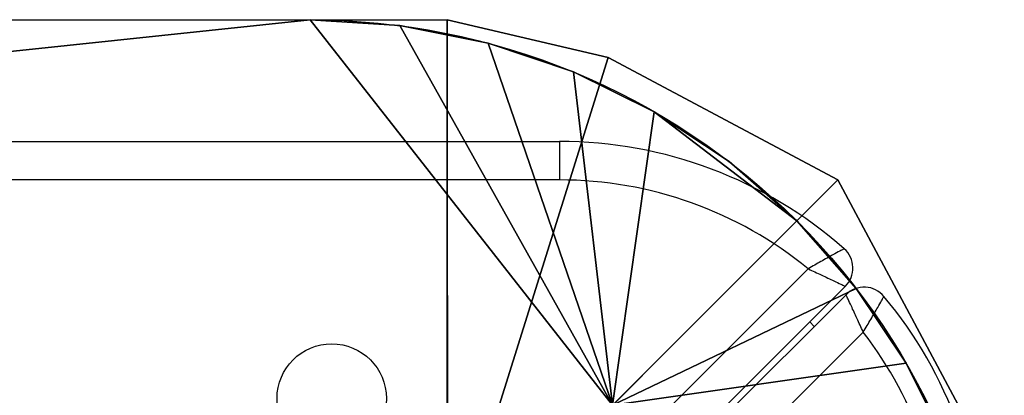
# Model space of a CAD drawing. Units: centimetres. Extents: x -213 to 216, y -184 to 183.
# Drawn here: x 56 to 64, y 31 to 34 of the extents above; entities that cross this region are included whole.
import ezdxf

# ---------------------------------------------------------------- set-up
doc = ezdxf.new("R2010")
doc.units = ezdxf.units.CM
doc.header["$LTSCALE"] = 2.54
doc.layers.get('0').update_dxf_attribs({"true_color": 0xff5454})
doc.layers.add('VP-EQ', color=7, linetype='Continuous', true_color=0x8a3492)

# ---------------------------------------------------------------- blocks, each defined once
blk = doc.blocks.new('Grupuj_16')
at = {"color": 0}
for p, q in [((-1, 4), (-2.4331, 2.5669)), ((-1, 4, 0.2849), (-2.4331, 2.5669, 0.2849)), ((-1, 4), (-2.4331, 2.5669)), ((-1, 4, 0.2849), (-2.4331, 2.5669, 0.2849)), ((-2.4331, 2.5669, 0.2849), (-2.4331, 2.5669)), ((-2.4331, 2.5669, 0.2849), (-2.4331, 2.5669)), ((-1.907, 2.1055, 0.2849), (-1.907, 2.1055)), ((-1.907, 2.1055, 0.2849), (-1.907, 2.1055)), ((-1.3251, 1.7167, 0.2849), (-1.3251, 1.7167)), ((-1.3251, 1.7167, 0.2849), (-1.3251, 1.7167))]:
    blk.add_line(p, q, dxfattribs=at)
for centre in [(1.3498, 6.3498), (1.3498, 6.3498, 0.2849), (1.3498, 6.3498), (1.3498, 6.3498, 0.2849), (1.3498, 6.3498), (1.3498, 6.3498, 0.2849), (1.3498, 6.3498), (1.3498, 6.3498, 0.2849), (1.3498, 6.3498), (1.3498, 6.3498, 0.2849), (1.3498, 6.3498), (1.3498, 6.3498, 0.2849), (1.3498, 6.3498), (1.3498, 6.3498, 0.2849)]:
    blk.add_arc(centre, 5.3498, 225, 270, dxfattribs=at)
mesh = blk.add_polyface(dxfattribs=at)
corners = [(-1, 4, 0.2849), (-2.4331, 2.5669), (-2.4331, 2.5669, 0.2849), (-1, 4)]
mesh.append_faces([[corners[k] for k in face] for face in [(0, 1, 2), (1, 0, 3)]], dxfattribs={"vtx0": -1, "color": 0})
mesh = blk.add_polyface(dxfattribs=at)
corners = [(-1, 4), (-1.907, 2.1055), (-2.4331, 2.5669), (-1.3251, 1.7167), (-0.6975, 1.4072), (60.8457, 4), (-0.0348, 1.1823), (0.6515, 1.0458), (1.3498, 1), (58.2525, 1), (58.9826, 1.0478), (59.7002, 1.1906), (60.3929, 1.4258), (61.0491, 1.7493), (62.2075, 2.6382), (61.6574, 2.1558)]
mesh.append_faces([[corners[k] for k in face] for face in [(0, 1, 2), (13, 14, 15)]], dxfattribs={"vtx0": -1, "color": 0})
mesh.append_faces([[corners[k] for k in face] for face in [(1, 0, 3), (3, 0, 4), (4, 5, 6), (6, 5, 7), (7, 5, 8), (8, 5, 9), (9, 5, 10), (10, 5, 11), (11, 5, 12), (12, 5, 13)]], dxfattribs={"vtx0": -1, "vtx1": -1, "color": 0})
mesh.append_faces([[corners[k] for k in face] for face in [(4, 0, 5), (13, 5, 14)]], dxfattribs={"vtx0": -1, "vtx2": -1, "color": 0})
mesh = blk.add_polyface(dxfattribs=at)
corners = [(-1.907, 2.1055, 0.2849), (-1, 4, 0.2849), (-2.4331, 2.5669, 0.2849), (-1.3251, 1.7167, 0.2849), (-0.6975, 1.4072, 0.2849), (60.8457, 4, 0.2849), (-0.0348, 1.1823, 0.2849), (0.6515, 1.0458, 0.2849), (1.3498, 1, 0.2849), (58.2525, 1, 0.2849), (58.9826, 1.0478, 0.2849), (59.7002, 1.1906, 0.2849), (60.3929, 1.4258, 0.2849), (61.0491, 1.7493, 0.2849), (62.2075, 2.6382, 0.2849), (61.6574, 2.1558, 0.2849)]
mesh.append_faces([[corners[k] for k in face] for face in [(0, 1, 2), (14, 13, 15)]], dxfattribs={"vtx0": -1, "color": 0})
mesh.append_faces([[corners[k] for k in face] for face in [(1, 4, 5), (5, 13, 14)]], dxfattribs={"vtx0": -1, "vtx1": -1, "color": 0})
mesh.append_faces([[corners[k] for k in face] for face in [(1, 0, 3), (1, 3, 4), (5, 4, 6), (5, 6, 7), (5, 7, 8), (5, 8, 9), (5, 9, 10), (5, 10, 11), (5, 11, 12), (5, 12, 13)]], dxfattribs={"vtx0": -1, "vtx2": -1, "color": 0})
mesh = blk.add_polyface(dxfattribs=at)
corners = [(-1.907, 2.1055, 0.2849), (-2.4331, 2.5669), (-1.907, 2.1055), (-2.4331, 2.5669, 0.2849)]
mesh.append_faces([[corners[k] for k in face] for face in [(0, 1, 2), (1, 0, 3)]], dxfattribs={"vtx0": -1, "color": 0})
mesh = blk.add_polyface(dxfattribs=at)
corners = [(-1.3251, 1.7167, 0.2849), (-1.907, 2.1055), (-1.3251, 1.7167), (-1.907, 2.1055, 0.2849)]
mesh.append_faces([[corners[k] for k in face] for face in [(0, 1, 2), (1, 0, 3)]], dxfattribs={"vtx0": -1, "color": 0})
mesh = blk.add_polyface(dxfattribs=at)
corners = [(-0.6975, 1.4072, 0.2849), (-1.3251, 1.7167), (-0.6975, 1.4072), (-1.3251, 1.7167, 0.2849)]
mesh.append_faces([[corners[k] for k in face] for face in [(0, 1, 2), (1, 0, 3)]], dxfattribs={"vtx0": -1, "color": 0})
blk = doc.blocks.new('Grupuj_22')
at = {"color": 0}
for p, q in [((30.9409, 3, 0.2849), (32.374, 1.5669, 0.2849)), ((30.9409, 3), (32.374, 1.5669)), ((30.9409, 3, 0.2849), (32.374, 1.5669, 0.2849)), ((30.9409, 3), (32.374, 1.5669)), ((32.374, 1.5669, 0.2849), (32.374, 1.5669)), ((32.374, 1.5669, 0.2849), (32.374, 1.5669)), ((31.8479, 1.1055, 0.2849), (31.8479, 1.1055)), ((31.8479, 1.1055, 0.2849), (31.8479, 1.1055)), ((31.266, 0.7167, 0.2849), (31.266, 0.7167)), ((31.266, 0.7167, 0.2849), (31.266, 0.7167)), ((30.6384, 0.4072, 0.2849), (30.6384, 0.4072)), ((30.6384, 0.4072, 0.2849), (30.6384, 0.4072)), ((29.9757, 0.1823, 0.2849), (29.9757, 0.1823)), ((29.9757, 0.1823, 0.2849), (29.9757, 0.1823)), ((0, 0, 0.2849), (28.5911, 0, 0.2849)), ((0, 0), (28.5911, 0)), ((0, 0, 0.2849), (28.5911, 0, 0.2849)), ((0, 0), (28.5911, 0)), ((28.5911, 0, 0.2849), (28.5911, 0)), ((28.5911, 0, 0.2849), (28.5911, 0)), ((29.2894, 0.0458, 0.2849), (29.2894, 0.0458)), ((29.2894, 0.0458, 0.2849), (29.2894, 0.0458))]:
    blk.add_line(p, q, dxfattribs=at)
for centre in [(28.5911, 5.3498, 0.2849), (28.5911, 5.3498), (28.5911, 5.3498, 0.2849), (28.5911, 5.3498), (28.5911, 5.3498, 0.2849), (28.5911, 5.3498), (28.5911, 5.3498, 0.2849), (28.5911, 5.3498), (28.5911, 5.3498, 0.2849), (28.5911, 5.3498), (28.5911, 5.3498, 0.2849), (28.5911, 5.3498), (28.5911, 5.3498, 0.2849), (28.5911, 5.3498)]:
    blk.add_arc(centre, 5.3498, 270, 315, dxfattribs=at)
mesh = blk.add_polyface(dxfattribs=at)
corners = [(28.5911, 0, 0.2849), (0, 3, 0.2849), (0, 0, 0.2849), (30.9409, 3, 0.2849), (29.2894, 0.0458, 0.2849), (29.9757, 0.1823, 0.2849), (30.6384, 0.4072, 0.2849), (31.266, 0.7167, 0.2849), (32.374, 1.5669, 0.2849), (31.8479, 1.1055, 0.2849)]
mesh.append_faces([[corners[k] for k in face] for face in [(0, 1, 2), (8, 7, 9)]], dxfattribs={"vtx0": -1, "color": 0})
mesh.append_faces([[corners[k] for k in face] for face in [(1, 0, 3), (3, 7, 8)]], dxfattribs={"vtx0": -1, "vtx1": -1, "color": 0})
mesh.append_faces([[corners[k] for k in face] for face in [(3, 0, 4), (3, 4, 5), (3, 5, 6), (3, 6, 7)]], dxfattribs={"vtx0": -1, "vtx2": -1, "color": 0})
mesh = blk.add_polyface(dxfattribs=at)
corners = [(0, 3), (28.5911, 0), (0, 0), (30.9409, 3), (29.2894, 0.0458), (29.9757, 0.1823), (30.6384, 0.4072), (31.266, 0.7167), (32.374, 1.5669), (31.8479, 1.1055)]
mesh.append_faces([[corners[k] for k in face] for face in [(0, 1, 2), (7, 8, 9)]], dxfattribs={"vtx0": -1, "color": 0})
mesh.append_faces([[corners[k] for k in face] for face in [(1, 3, 4), (4, 3, 5), (5, 3, 6), (6, 3, 7)]], dxfattribs={"vtx0": -1, "vtx1": -1, "color": 0})
mesh.append_faces([[corners[k] for k in face] for face in [(1, 0, 3), (7, 3, 8)]], dxfattribs={"vtx0": -1, "vtx2": -1, "color": 0})
mesh = blk.add_polyface(dxfattribs=at)
corners = [(30.9409, 3, 0.2849), (32.374, 1.5669), (30.9409, 3), (32.374, 1.5669, 0.2849)]
mesh.append_faces([[corners[k] for k in face] for face in [(0, 1, 2), (1, 0, 3)]], dxfattribs={"vtx0": -1, "color": 0})
mesh = blk.add_polyface(dxfattribs=at)
corners = [(32.374, 1.5669, 0.2849), (31.8479, 1.1055), (32.374, 1.5669), (31.8479, 1.1055, 0.2849)]
mesh.append_faces([[corners[k] for k in face] for face in [(0, 1, 2), (1, 0, 3)]], dxfattribs={"vtx0": -1, "color": 0})
mesh = blk.add_polyface(dxfattribs=at)
corners = [(31.8479, 1.1055, 0.2849), (31.266, 0.7167), (31.8479, 1.1055), (31.266, 0.7167, 0.2849)]
mesh.append_faces([[corners[k] for k in face] for face in [(0, 1, 2), (1, 0, 3)]], dxfattribs={"vtx0": -1, "color": 0})
mesh = blk.add_polyface(dxfattribs=at)
corners = [(31.266, 0.7167, 0.2849), (30.6384, 0.4072), (31.266, 0.7167), (30.6384, 0.4072, 0.2849)]
mesh.append_faces([[corners[k] for k in face] for face in [(0, 1, 2), (1, 0, 3)]], dxfattribs={"vtx0": -1, "color": 0})
mesh = blk.add_polyface(dxfattribs=at)
corners = [(30.6384, 0.4072, 0.2849), (29.9757, 0.1823), (30.6384, 0.4072), (29.9757, 0.1823, 0.2849)]
mesh.append_faces([[corners[k] for k in face] for face in [(0, 1, 2), (1, 0, 3)]], dxfattribs={"vtx0": -1, "color": 0})
mesh = blk.add_polyface(dxfattribs=at)
corners = [(29.9757, 0.1823, 0.2849), (29.2894, 0.0458), (29.9757, 0.1823), (29.2894, 0.0458, 0.2849)]
mesh.append_faces([[corners[k] for k in face] for face in [(0, 1, 2), (1, 0, 3)]], dxfattribs={"vtx0": -1, "color": 0})
mesh = blk.add_polyface(dxfattribs=at)
corners = [(28.5911, 0, 0.2849), (0, 0), (28.5911, 0), (0, 0, 0.2849)]
mesh.append_faces([[corners[k] for k in face] for face in [(0, 1, 2), (1, 0, 3)]], dxfattribs={"vtx0": -1, "color": 0})
mesh = blk.add_polyface(dxfattribs=at)
corners = [(29.2894, 0.0458, 0.2849), (28.5911, 0), (29.2894, 0.0458), (28.5911, 0, 0.2849)]
mesh.append_faces([[corners[k] for k in face] for face in [(0, 1, 2), (1, 0, 3)]], dxfattribs={"vtx0": -1, "color": 0})
blk = doc.blocks.new('Komponent_3')
at = {"color": 253, "true_color": 0xa8a8a8, "rotation": 269.9999999999977}
blk.add_blockref('Grupuj_22', (0, 33.9409), dxfattribs=at)
at = {"color": 253, "true_color": 0xa8a8a8}
blk.add_blockref('Grupuj_16', (4, -1), dxfattribs=at)
blk = doc.blocks.new('Grupuj_19')
at = {"color": 0}
for p, q in [((4.2849, 4.2849), (4.2849, 0)), ((4.2849, 4.2849, 1.2), (4.2849, 0, 1.2)), ((4.2849, 4.2849, 1.2), (4.2849, 0, 1.2)), ((4.2849, 4.2849), (4.2849, 0)), ((4.2849, 4.2849, 1.2), (4.2849, 0, 1.2)), ((4.2849, 4.2849), (4.2849, 0)), ((0.2938, 3.0324, 1.2), (1.2473, 1.2473, 1.2)), ((0.2938, 3.0324), (1.2473, 1.2473)), ((0.2938, 3.0324), (1.2473, 1.2473)), ((0.2938, 3.0324, 1.2), (1.2473, 1.2473, 1.2)), ((1.2473, 1.2473), (3.0324, 0.2938)), ((1.2473, 1.2473, 1.2), (3.0324, 0.2938, 1.2)), ((1.2473, 1.2473), (1.2473, 1.2473, 1.2)), ((1.2473, 1.2473, 1.2), (3.0324, 0.2938, 1.2)), ((1.2473, 1.2473), (3.0324, 0.2938)), ((1.2473, 1.2473), (1.2473, 1.2473, 1.2)), ((3.0324, 0.2938), (3.0324, 0.2938, 1.2)), ((4.2849, 0, 1.2), (3.0324, 0.2938, 1.2)), ((4.2849, 0), (3.0324, 0.2938)), ((4.2849, 0), (3.0324, 0.2938)), ((4.2849, 0, 1.2), (3.0324, 0.2938, 1.2)), ((3.0324, 0.2938), (3.0324, 0.2938, 1.2)), ((4.2849, 0), (4.2849, 0, 1.2)), ((4.2849, 0, 1.2), (123.5969, 0, 1.2)), ((4.2849, 0), (123.5969, 0)), ((4.2849, 0, 1.2), (123.5969, 0, 1.2)), ((4.2849, 0), (4.2849, 0, 1.2)), ((4.2849, 0), (123.5969, 0)), ((4.2849, 0), (4.2849, 0, 1.2))]:
    blk.add_line(p, q, dxfattribs=at)
mesh = blk.add_polyface(dxfattribs=at)
corners = [(0.2938, 3.0324, 1.2), (4.2849, 4.2849, 1.2), (0, 4.2849, 1.2), (1.2473, 1.2473, 1.2), (3.0324, 0.2938, 1.2), (4.2849, 0, 1.2)]
mesh.append_faces([[corners[k] for k in face] for face in [(0, 1, 2), (1, 4, 5)]], dxfattribs={"vtx0": -1, "color": 0})
mesh.append_faces([[corners[k] for k in face] for face in [(1, 0, 3), (1, 3, 4)]], dxfattribs={"vtx0": -1, "vtx2": -1, "color": 0})
mesh = blk.add_polyface(dxfattribs=at)
corners = [(4.2849, 4.2849), (0.2938, 3.0324), (0, 4.2849), (1.2473, 1.2473), (3.0324, 0.2938), (4.2849, 0)]
mesh.append_faces([[corners[k] for k in face] for face in [(0, 1, 2), (4, 0, 5)]], dxfattribs={"vtx0": -1, "color": 0})
mesh.append_faces([[corners[k] for k in face] for face in [(1, 0, 3), (3, 0, 4)]], dxfattribs={"vtx0": -1, "vtx1": -1, "color": 0})
mesh = blk.add_polyface(dxfattribs=at)
corners = [(4.2849, 4.2849, 1.2), (4.2849, 0), (4.2849, 0, 1.2), (4.2849, 4.2849)]
mesh.append_faces([[corners[k] for k in face] for face in [(0, 1, 2), (1, 0, 3)]], dxfattribs={"vtx0": -1, "color": 0})
mesh = blk.add_polyface(dxfattribs=at)
corners = [(123.5969, 0, 1.2), (4.2849, 4.2849, 1.2), (4.2849, 0, 1.2), (123.5969, 4.2849, 1.2)]
mesh.append_faces([[corners[k] for k in face] for face in [(0, 1, 2), (1, 0, 3)]], dxfattribs={"vtx0": -1, "color": 0})
mesh = blk.add_polyface(dxfattribs=at)
corners = [(123.5969, 0), (4.2849, 4.2849), (4.2849, 0), (123.5969, 4.2849)]
mesh.append_faces([[corners[k] for k in face] for face in [(0, 1, 2), (1, 0, 3)]], dxfattribs={"vtx0": -1, "color": 0})
mesh = blk.add_polyface(dxfattribs=at)
corners = [(0.2938, 3.0324, 1.2), (1.2473, 1.2473), (1.2473, 1.2473, 1.2), (0.2938, 3.0324)]
mesh.append_faces([[corners[k] for k in face] for face in [(0, 1, 2), (1, 0, 3)]], dxfattribs={"vtx0": -1, "color": 0})
mesh = blk.add_polyface(dxfattribs=at)
corners = [(3.0324, 0.2938, 1.2), (1.2473, 1.2473), (3.0324, 0.2938), (1.2473, 1.2473, 1.2)]
mesh.append_faces([[corners[k] for k in face] for face in [(0, 1, 2), (1, 0, 3)]], dxfattribs={"vtx0": -1, "color": 0})
mesh = blk.add_polyface(dxfattribs=at)
corners = [(4.2849, 0), (3.0324, 0.2938, 1.2), (3.0324, 0.2938), (4.2849, 0, 1.2)]
mesh.append_faces([[corners[k] for k in face] for face in [(0, 1, 2), (1, 0, 3)]], dxfattribs={"vtx0": -1, "color": 0})
mesh = blk.add_polyface(dxfattribs=at)
corners = [(123.5969, 0, 1.2), (4.2849, 0), (123.5969, 0), (4.2849, 0, 1.2)]
mesh.append_faces([[corners[k] for k in face] for face in [(0, 1, 2), (1, 0, 3)]], dxfattribs={"vtx0": -1, "color": 0})
blk = doc.blocks.new('Grupuj_2')
at = {"color": 0, "extrusion": (0, 0, -1), "zscale": -1, "rotation": 179.955571910079}
blk.add_blockref('Komponent_3', (0.0033, 127.8785, -88.7748), dxfattribs=at)
at = {"color": 153, "true_color": 0x6495eb, "rotation": 270.044428089921}
blk.add_blockref('Grupuj_19', (-0.0033, 127.8785, 89.0597), dxfattribs=at)
blk = doc.blocks.new('WP2824')
at = {"color": 7, "linetype": 'Continuous', "lineweight": 25}
for p, q in [((247.8712, 156.4494), (274.6479, 156.4494)), ((274.6479, 156.4494), (274.6479, 156.1494)), ((273.8736, 152.7494), (276.582, 155.4577)), ((274.0062, 152.3871), (276.8759, 155.2567)), ((276.8708, 155.3223), (274.0565, 152.508)), ((276.6287, 155.0095), (276.5941, 155.0456)), ((277.0092, 154.9658), (274.2476, 152.2042))]:
    blk.add_line(p, q, dxfattribs=at)
at = {"color": 8, "linetype": 'Continuous', "lineweight": 25}
blk.add_line((274.6479, 156.1494), (247.9476, 156.1494), dxfattribs=at)
at = {"color": 7, "linetype": 'Continuous', "lineweight": 25}
blk.add_circle((272.8769, 154.4494), 0.425, dxfattribs=at)
for centre, radius, start, end in [((274.6479, 153.0994), 3.35, 48.64028, 90), ((274.6479, 153.0994), 3.05, 50.64478, 90), ((276.7293, 155.4637), 0.2, 315, 48.64028), ((277.0173, 155.1153), 0.2, 39.81169, 135), ((274.5976, 153.0985), 3.35, 0, 39.81169), ((274.5976, 153.0985), 3.05, 0, 37.75102)]:
    blk.add_arc(centre, radius, start, end, dxfattribs=at)
for points, knots in [([(276.8615, 155.6138), (276.8597, 155.6128), (276.8561, 155.6109), (276.8261, 155.595), (276.7707, 155.565), (276.6989, 155.5252), (276.6322, 155.4871), (276.5991, 155.4679), (276.5823, 155.4579), (276.582, 155.4577)], [0, 0, 0, 0, 0.159923, 0.310507, 0.508221, 0.764148, 0.879266, 0.997705, 1, 1, 1, 1]), ([(276.582, 155.4577), (276.5823, 155.4576), (276.6168, 155.4417), (276.6891, 155.408), (276.7782, 155.3662), (276.8348, 155.3394), (276.8652, 155.3249), (276.8689, 155.3232), (276.8708, 155.3223)], [0, 0, 0, 0, 0.002305, 0.235314, 0.49114, 0.688892, 0.839697, 1, 1, 1, 1]), ([(277.0092, 154.9658), (277.0091, 154.9661), (276.9932, 155.0014), (276.9598, 155.0749), (276.9186, 155.1647), (276.8924, 155.2211), (276.8784, 155.2513), (276.8768, 155.2549), (276.8759, 155.2567)], [0, 0, 0, 0, 0.002305, 0.239275, 0.495898, 0.692404, 0.841347, 1, 1, 1, 1]), ([(277.0092, 154.9658), (277.0094, 154.9661), (277.0198, 154.9831), (277.04, 155.0164), (277.0798, 155.0831), (277.121, 155.1543), (277.1517, 155.2088), (277.168, 155.2381), (277.17, 155.2416), (277.171, 155.2434)], [0, 0, 0, 0, 0.0023, 0.122794, 0.239835, 0.496564, 0.693029, 0.841742, 1, 1, 1, 1])]:
    blk.add_open_spline(points, degree=3, knots=knots, dxfattribs=at)
blk = doc.blocks.new('WP2824_2D')
at = {"layer": 'VP-EQ'}
blk.add_blockref('WP2824', (110.376, 100.9396), dxfattribs=at)

msp = doc.modelspace()

# ---------------------------------------------------------------- block references
at = {"layer": 'VP-EQ', "color": 0}
msp.add_blockref('WP2824_2D', (-324.4384, -224.4216), dxfattribs=at)
at = {"layer": 'VP-EQ', "color": 0, "rotation": 270}
msp.add_blockref('Grupuj_2', (-63.8826, 33.914), dxfattribs=at)

doc.saveas('drawing.dxf')
